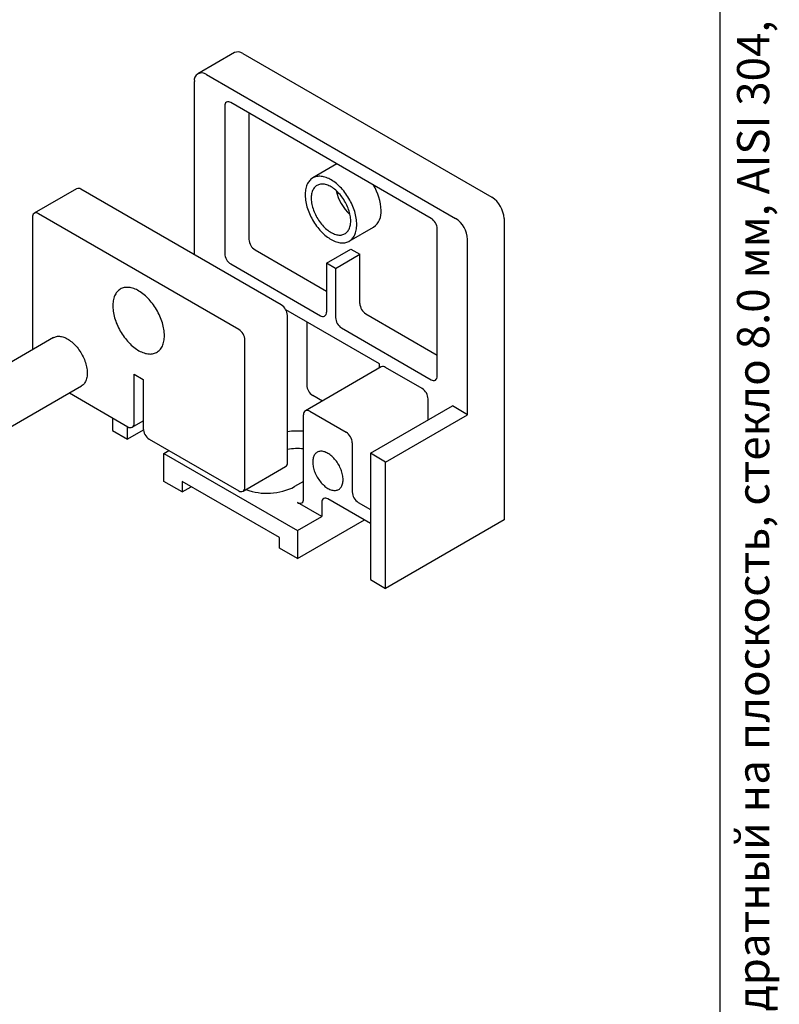
# Model space of a CAD drawing. Units: millimetres. Extents: x 8 to 210, y -7 to 292.
# Drawn here: x 151 to 210, y 81 to 158 of the extents above; entities that cross this region are included whole.
import ezdxf

# ---------------------------------------------------------------- set-up
doc = ezdxf.new("R2010")
doc.units = ezdxf.units.MM
doc.styles.add('SLDTEXTSTYLE0', font='TXT', dxfattribs={"width": 0.7, "bigfont": 'bigfont'})

msp = doc.modelspace()

# ---------------------------------------------------------------- linework, layer by layer
at = {"color": 7, "linetype": 'Continuous', "lineweight": 25}
for p, q in [((205, 5), (205, 292)), ((167.2799, 155.2542), (164.4515, 153.6214)), ((167.9465, 155.1882), (187.2741, 144.0306)), ((164.1753, 139.5798), (164.1753, 153.0109)), ((165.1181, 153.5554), (184.4457, 142.3978)), ((182.56, 142.3976), (167.0037, 151.3781)), ((166.5323, 151.1059), (166.5323, 139.6743)), ((168.4179, 150.5617), (168.4179, 140.7628)), ((175.2487, 146.6184), (173.3653, 145.5311)), ((155.0374, 144.6955), (151.7376, 142.7906)), ((170.9271, 135.682), (155.3707, 144.6625)), ((151.5995, 142.4853), (151.5995, 132.1962)), ((167.6272, 133.7771), (152.0709, 142.7576)), ((188.2169, 142.3976), (188.2169, 118.9901)), ((176.1984, 140.6235), (178.084, 141.7121)), ((183.0314, 130.1495), (183.0314, 141.5811)), ((185.3885, 127.1558), (185.3885, 140.7648)), ((168.8893, 139.9463), (174.4283, 136.7487)), ((174.4283, 138.9265), (176.3139, 140.0151)), ((176.3139, 140.0151), (177.021, 139.6069)), ((175.1354, 138.5183), (177.021, 139.6069)), ((177.021, 135.7964), (177.021, 139.6069)), ((167.0037, 138.8578), (173.9569, 134.8438)), ((174.4283, 138.9265), (174.4283, 135.116)), ((175.1354, 138.5183), (174.4283, 138.9265)), ((175.1354, 138.5183), (175.1354, 134.7078)), ((178.5531, 131.1017), (171.2756, 135.3029)), ((171.3985, 123.434), (171.3985, 134.8655)), ((177.4924, 134.9799), (183.0314, 131.7823)), ((172.8962, 134.3674), (172.8962, 129.4678)), ((175.6068, 133.8913), (182.56, 129.8773)), ((153.2448, 133.146), (143.1567, 127.3223)), ((168.0986, 121.529), (168.0986, 132.9606)), ((178.6912, 130.8626), (172.7986, 127.4609)), ((178.5531, 130.7829), (178.5531, 131.1017)), ((181.8529, 129.1968), (179.0245, 130.8296)), ((159.4955, 130.306), (160.2026, 129.8978)), ((159.4955, 126.4955), (159.4955, 130.306)), ((160.2026, 129.8978), (160.2026, 126.0873)), ((145.3232, 123.5694), (155.4113, 129.3931)), ((154.4722, 128.851), (159.0241, 126.2233)), ((174.1141, 128.2203), (173.3677, 128.6513)), ((182.3243, 126.7476), (182.3243, 128.3803)), ((177.846, 124.1623), (184.21, 127.8361)), ((185.3885, 127.1558), (184.21, 127.8361)), ((157.8113, 126.9234), (157.8113, 125.9296)), ((172.6605, 120.6234), (172.6605, 127.1557)), ((173.1319, 127.4279), (175.9604, 125.7951)), ((179.0245, 123.4819), (185.3885, 127.1558)), ((158.9898, 125.2492), (158.9898, 126.2431)), ((159.3574, 126.1903), (160.2026, 126.6782)), ((157.8113, 125.9296), (158.9898, 125.2492)), ((160.2149, 125.9565), (158.9898, 125.2492)), ((160.674, 125.2708), (167.6272, 121.2568)), ((176.4318, 124.9786), (176.4318, 121.1681)), ((161.8182, 124.161), (162.2073, 124.3856)), ((161.8182, 124.161), (172.1891, 118.174)), ((161.8182, 121.9836), (161.8182, 124.161)), ((179.0245, 123.4819), (177.846, 124.1623)), ((177.846, 124.1623), (177.846, 114.3638)), ((167.9605, 121.2238), (171.2604, 123.1287)), ((179.0245, 113.6834), (179.0245, 123.4819)), ((163.2325, 121.1672), (161.8182, 121.9836)), ((170.7749, 117.6296), (163.2325, 121.9837)), ((163.2325, 121.9837), (163.2325, 121.1672)), ((163.2325, 121.1672), (163.9397, 121.5755)), ((172.6605, 121.984), (171.9534, 121.5757)), ((174.0748, 119.2626), (172.1891, 120.3511)), ((174.0748, 120.3513), (174.0748, 119.2626)), ((177.846, 118.7186), (174.5462, 120.6235)), ((176.9032, 120.3516), (177.846, 119.8073)), ((172.1891, 118.174), (174.0748, 119.2626)), ((172.1891, 115.9966), (177.3751, 118.9904)), ((188.2169, 118.9901), (179.0245, 113.6834)), ((172.1891, 118.174), (172.1891, 115.9966)), ((170.7749, 116.813), (170.7749, 117.6296)), ((172.1891, 115.9966), (170.7749, 116.813)), ((177.846, 114.3638), (179.0245, 113.6834))]:
    msp.add_line(p, q, dxfattribs=at)
at = {"color": 7, "linetype": 'Continuous', "lineweight": 25, "flags": 128}
for points in [[(176.7853, 141.9207), (176.7828, 142.0384), (176.7752, 142.1588), (176.7626, 142.2814), (176.745, 142.4061), (176.7224, 142.5324), (176.6949, 142.6602), (176.6626, 142.7889), (176.6255, 142.9185), (176.5838, 143.0484), (176.5375, 143.1784), (176.4868, 143.3081), (176.4318, 143.4372), (176.3726, 143.5655), (176.3094, 143.6925), (176.2423, 143.8179), (176.1716, 143.9415), (176.0973, 144.0629), (176.0197, 144.1818), (175.939, 144.2979), (175.8554, 144.411), (175.769, 144.5206), (175.6802, 144.6267), (175.5891, 144.7288), (175.4959, 144.8267), (175.401, 144.9202), (175.3045, 145.0091), (175.2066, 145.0931), (175.1077, 145.172), (175.008, 145.2455), (174.9077, 145.3137), (174.807, 145.3761), (174.7064, 145.4328), (174.6059, 145.4835), (174.5058, 145.5282), (174.4065, 145.5666), (174.308, 145.5988), (174.2108, 145.6245), (174.1151, 145.6439), (174.021, 145.6568), (173.9288, 145.6631), (173.8388, 145.6629), (173.7512, 145.6562), (173.6662, 145.643), (173.584, 145.6233), (173.5048, 145.5972), (173.4289, 145.5647), (173.3563, 145.5259), (173.2874, 145.4809), (173.2222, 145.4299), (173.161, 145.3729), (173.1039, 145.3101), (173.051, 145.2417), (173.0025, 145.1678), (172.9585, 145.0886), (172.9191, 145.0044), (172.8844, 144.9152), (172.8545, 144.8215), (172.8294, 144.7233), (172.8093, 144.621), (172.7942, 144.5147), (172.7841, 144.4049), (172.779, 144.2917), (172.779, 144.1754), (172.7841, 144.0563), (172.7942, 143.9348), (172.8093, 143.8111), (172.8294, 143.6856), (172.8545, 143.5585), (172.8844, 143.4302), (172.9191, 143.301), (172.9585, 143.1713), (173.0025, 143.0413), (173.051, 142.9114), (173.1039, 142.7819), (173.161, 142.6532), (173.2222, 142.5255), (173.2874, 142.3992), (173.3563, 142.2747), (173.4289, 142.1521), (173.5048, 142.0319), (173.584, 141.9144), (173.6662, 141.7998), (173.7512, 141.6884), (173.8388, 141.5805), (173.9288, 141.4764), (174.021, 141.3764), (174.1151, 141.2806), (174.2108, 141.1894), (174.308, 141.103), (174.4065, 141.0215), (174.5058, 140.9452), (174.6059, 140.8743), (174.7064, 140.809), (174.807, 140.7494), (174.9077, 140.6957), (175.008, 140.648), (175.1077, 140.6065), (175.2066, 140.5712), (175.3045, 140.5422), (175.401, 140.5196), (175.4959, 140.5035), (175.5891, 140.4939), (175.6802, 140.4908), (175.769, 140.4942), (175.8554, 140.5042), (175.939, 140.5207), (176.0197, 140.5436), (176.0973, 140.5729), (176.1716, 140.6086), (176.2423, 140.6505), (176.3094, 140.6985), (176.3726, 140.7525), (176.4318, 140.8124), (176.4868, 140.8781), (176.5375, 140.9493), (176.5838, 141.0258), (176.6255, 141.1075), (176.6626, 141.1943), (176.6949, 141.2857), (176.7224, 141.3817), (176.745, 141.482), (176.7626, 141.5863), (176.7752, 141.6944), (176.7828, 141.806), (176.7853, 141.9207)], [(176.3139, 142.1929), (176.3114, 142.2963), (176.3038, 142.4023), (176.2911, 142.5105), (176.2734, 142.6206), (176.2507, 142.7322), (176.2232, 142.845), (176.1909, 142.9586), (176.1539, 143.0725), (176.1123, 143.1865), (176.0664, 143.3001), (176.0161, 143.4129), (175.9618, 143.5247), (175.9035, 143.6349), (175.8415, 143.7433), (175.776, 143.8495), (175.7072, 143.9532), (175.6353, 144.0539), (175.5606, 144.1513), (175.4833, 144.2452), (175.4037, 144.3353), (175.322, 144.4211), (175.2385, 144.5025), (175.1535, 144.5792), (175.0672, 144.6508), (174.98, 144.7172), (174.8922, 144.7782), (174.8039, 144.8336), (174.7156, 144.8831), (174.6276, 144.9266), (174.54, 144.9639), (174.4533, 144.995), (174.3676, 145.0197), (174.2833, 145.038), (174.2007, 145.0498), (174.12, 145.055), (174.0415, 145.0536), (173.9654, 145.0457), (173.8921, 145.0312), (173.8217, 145.0102), (173.7545, 144.9829), (173.6908, 144.9492), (173.6306, 144.9092), (173.5743, 144.8632), (173.522, 144.8113), (173.4738, 144.7536), (173.4301, 144.6903), (173.3908, 144.6217), (173.3561, 144.5479), (173.3262, 144.4692), (173.3011, 144.386), (173.2809, 144.2983), (173.2657, 144.2067), (173.2555, 144.1112), (173.2504, 144.0124), (173.2504, 143.9104), (173.2555, 143.8057), (173.2657, 143.6985), (173.2809, 143.5893), (173.3011, 143.4784), (173.3262, 143.3661), (173.3561, 143.2529), (173.3908, 143.1391), (173.4301, 143.0251), (173.4738, 142.9113), (173.522, 142.798), (173.5743, 142.6857), (173.6306, 142.5746), (173.6908, 142.4653), (173.7545, 142.3579), (173.8217, 142.253), (173.8921, 142.1508), (173.9654, 142.0516), (174.0415, 141.9559), (174.12, 141.8639), (174.2007, 141.7759), (174.2833, 141.6923), (174.3676, 141.6132), (174.4533, 141.539), (174.54, 141.47), (174.6276, 141.4062), (174.7156, 141.348), (174.8039, 141.2956), (174.8922, 141.2491), (174.98, 141.2086), (175.0672, 141.1744), (175.1535, 141.1465), (175.2385, 141.125), (175.322, 141.1099), (175.4037, 141.1015), (175.4833, 141.0995), (175.5606, 141.1042), (175.6353, 141.1154), (175.7072, 141.1331), (175.776, 141.1573), (175.8415, 141.1879), (175.9035, 141.2247), (175.9618, 141.2677), (176.0161, 141.3167), (176.0664, 141.3715), (176.1123, 141.432), (176.1539, 141.498), (176.1909, 141.5693), (176.2232, 141.6455), (176.2507, 141.7265), (176.2734, 141.812), (176.2911, 141.9017), (176.3038, 141.9952), (176.3114, 142.0924), (176.3139, 142.1929)], [(161.8525, 133.3002), (161.85, 133.4179), (161.8424, 133.5383), (161.8298, 133.6609), (161.8122, 133.7856), (161.7896, 133.9119), (161.7621, 134.0396), (161.7298, 134.1684), (161.6927, 134.2979), (161.651, 134.4278), (161.6047, 134.5578), (161.554, 134.6876), (161.499, 134.8167), (161.4398, 134.945), (161.3766, 135.072), (161.3095, 135.1974), (161.2388, 135.321), (161.1645, 135.4424), (161.0869, 135.5613), (161.0062, 135.6774), (160.9226, 135.7905), (160.8362, 135.9001), (160.7474, 136.0061), (160.6563, 136.1082), (160.5631, 136.2062), (160.4682, 136.2997), (160.3716, 136.3886), (160.2738, 136.4725), (160.1749, 136.5514), (160.0752, 136.625), (159.9749, 136.6931), (159.8742, 136.7556), (159.7735, 136.8123), (159.6731, 136.863), (159.573, 136.9076), (159.4736, 136.9461), (159.3752, 136.9782), (159.278, 137.004), (159.1823, 137.0234), (159.0882, 137.0362), (158.996, 137.0426), (158.906, 137.0424), (158.8184, 137.0357), (158.7334, 137.0225), (158.6512, 137.0028), (158.572, 136.9766), (158.496, 136.9441), (158.4235, 136.9053), (158.3546, 136.8604), (158.2894, 136.8093), (158.2282, 136.7524), (158.1711, 136.6896), (158.1182, 136.6211), (158.0697, 136.5473), (158.0257, 136.4681), (157.9863, 136.3838), (157.9516, 136.2947), (157.9217, 136.2009), (157.8966, 136.1028), (157.8765, 136.0004), (157.8614, 135.8942), (157.8513, 135.7844), (157.8462, 135.6712), (157.8462, 135.5549), (157.8513, 135.4358), (157.8614, 135.3143), (157.8765, 135.1906), (157.8966, 135.0651), (157.9217, 134.938), (157.9516, 134.8097), (157.9863, 134.6805), (158.0257, 134.5507), (158.0697, 134.4207), (158.1182, 134.2908), (158.1711, 134.1614), (158.2282, 134.0326), (158.2894, 133.905), (158.3546, 133.7787), (158.4235, 133.6541), (158.496, 133.5316), (158.572, 133.4114), (158.6512, 133.2939), (158.7334, 133.1793), (158.8184, 133.0679), (158.906, 132.96), (158.996, 132.8559), (159.0882, 132.7558), (159.1823, 132.6601), (159.278, 132.5689), (159.3752, 132.4824), (159.4736, 132.401), (159.573, 132.3247), (159.6731, 132.2538), (159.7735, 132.1885), (159.8742, 132.1289), (159.9749, 132.0752), (160.0752, 132.0275), (160.1749, 131.986), (160.2738, 131.9507), (160.3716, 131.9217), (160.4682, 131.8991), (160.5631, 131.883), (160.6563, 131.8734), (160.7474, 131.8703), (160.8362, 131.8737), (160.9226, 131.8837), (161.0062, 131.9002), (161.0869, 131.9231), (161.1645, 131.9524), (161.2388, 131.9881), (161.3095, 132.03), (161.3766, 132.078), (161.4398, 132.132), (161.499, 132.1919), (161.554, 132.2575), (161.6047, 132.3287), (161.651, 132.4053), (161.6927, 132.487), (161.7298, 132.5737), (161.7621, 132.6652), (161.7896, 132.7612), (161.8122, 132.8615), (161.8298, 132.9658), (161.8424, 133.0739), (161.85, 133.1854), (161.8525, 133.3002)], [(153.2448, 133.146), (153.2683, 133.159), (153.3339, 133.1896), (153.4027, 133.2138), (153.4745, 133.2315), (153.5493, 133.2427), (153.6266, 133.2474), (153.7062, 133.2454), (153.7879, 133.2369), (153.8714, 133.2219), (153.9564, 133.2004), (154.0427, 133.1725), (154.1299, 133.1383), (154.2177, 133.0978), (154.3059, 133.0513), (154.3942, 132.9989), (154.4823, 132.9407), (154.5699, 132.8769), (154.6566, 132.8079), (154.7423, 132.7337), (154.8266, 132.6546), (154.9092, 132.571), (154.9899, 132.483), (155.0684, 132.391), (155.1445, 132.2953), (155.2178, 132.1961), (155.2882, 132.0939), (155.3553, 131.989), (155.4191, 131.8816), (155.4793, 131.7723), (155.5356, 131.6612), (155.5879, 131.5489), (155.636, 131.4356), (155.6798, 131.3218), (155.7191, 131.2078), (155.7538, 131.094), (155.7837, 130.9808), (155.8088, 130.8685), (155.829, 130.7576), (155.8442, 130.6484), (155.8544, 130.5412), (155.8594, 130.4365), (155.8594, 130.3345), (155.8544, 130.2356), (155.8442, 130.1402), (155.829, 130.0485), (155.8088, 129.9609), (155.7837, 129.8777), (155.7538, 129.799), (155.7191, 129.7252), (155.6798, 129.6566), (155.636, 129.5933), (155.5879, 129.5356), (155.5356, 129.4837), (155.4793, 129.4377), (155.4191, 129.3977), (155.4113, 129.3931)], [(175.7247, 122.1206), (175.7221, 122.2111), (175.7146, 122.3041), (175.702, 122.3992), (175.6845, 122.496), (175.6621, 122.5942), (175.635, 122.6932), (175.6031, 122.7927), (175.5668, 122.8922), (175.5261, 122.9914), (175.4811, 123.0897), (175.4322, 123.1868), (175.3795, 123.2822), (175.3232, 123.3756), (175.2636, 123.4665), (175.2009, 123.5545), (175.1354, 123.6394), (175.0674, 123.7206), (174.9972, 123.7979), (174.925, 123.871), (174.8512, 123.9394), (174.7761, 124.003), (174.7, 124.0614), (174.6232, 124.1145), (174.5462, 124.1619), (174.4691, 124.2035), (174.3923, 124.239), (174.3162, 124.2685), (174.2411, 124.2916), (174.1673, 124.3083), (174.0952, 124.3186), (174.0249, 124.3224), (173.9569, 124.3197), (173.8914, 124.3105), (173.8287, 124.2948), (173.7691, 124.2727), (173.7128, 124.2444), (173.6601, 124.2098), (173.6112, 124.1692), (173.5663, 124.1227), (173.5255, 124.0706), (173.4892, 124.0131), (173.4574, 123.9503), (173.4302, 123.8827), (173.4078, 123.8104), (173.3903, 123.7337), (173.3777, 123.6531), (173.3702, 123.5689), (173.3677, 123.4813), (173.3702, 123.3909), (173.3777, 123.2979), (173.3903, 123.2027), (173.4078, 123.1059), (173.4302, 123.0078), (173.4574, 122.9087), (173.4892, 122.8092), (173.5255, 122.7097), (173.5663, 122.6106), (173.6112, 122.5123), (173.6601, 122.4152), (173.7128, 122.3197), (173.7691, 122.2264), (173.8287, 122.1355), (173.8914, 122.0474), (173.9569, 121.9626), (174.0249, 121.8813), (174.0952, 121.804), (174.1673, 121.731), (174.2411, 121.6625), (174.3162, 121.599), (174.3923, 121.5405), (174.4691, 121.4875), (174.5462, 121.4401), (174.6232, 121.3985), (174.7, 121.3629), (174.7761, 121.3335), (174.8512, 121.3104), (174.925, 121.2936), (174.9972, 121.2833), (175.0674, 121.2795), (175.1354, 121.2822), (175.2009, 121.2915), (175.2636, 121.3071), (175.3232, 121.3292), (175.3795, 121.3576), (175.4322, 121.3922), (175.4811, 121.4328), (175.5261, 121.4792), (175.5668, 121.5313), (175.6031, 121.5889), (175.635, 121.6516), (175.6621, 121.7193), (175.6845, 121.7916), (175.702, 121.8682), (175.7146, 121.9488), (175.7221, 122.0331), (175.7247, 122.1206)]]:
    msp.add_lwpolyline(points, dxfattribs=at)
at = {"color": 7, "linetype": 'Continuous', "lineweight": 25}
for centre, radius, start, end in [((167.5551, 154.635), 0.6776, 54.721349, 113.968192), ((164.7512, 153.1022), 0.5831, 51.005471, 189.005281), ((166.8206, 151.1509), 0.2918, 51.130102, 188.88065), ((155.1759, 144.3941), 0.3317, 54.017164, 114.672377), ((178.6636, 145.3182), 3.5574, 192.53561, 227.459013), ((174.5775, 142.8672), 4.0959, 1.98795, 31.056758), ((186.1733, 142.3064), 2.0456, 2.554796, 57.445204), ((177.2584, 142.867), 1.4197, 305.559032, 5.753148), ((151.8878, 142.5304), 0.2918, 51.130754, 188.879997), ((182.0107, 141.5361), 1.0217, 2.524322, 57.475678), ((183.3449, 140.6736), 2.0456, 2.554755, 57.445245), ((169.4387, 140.8078), 1.0217, 182.524163, 237.475837), ((167.553, 139.7193), 1.0217, 182.524322, 237.475678), ((170.3777, 134.8205), 1.0217, 2.524163, 57.475837), ((178.0418, 135.8414), 1.0217, 182.524163, 237.475837), ((174.14, 135.071), 0.2918, 231.130102, 8.88065), ((176.1562, 134.7528), 1.0217, 182.524322, 237.475678), ((167.0779, 132.9156), 1.0217, 2.524163, 57.475837), ((178.8296, 130.5612), 0.3317, 54.017164, 114.672377), ((182.7432, 130.1045), 0.2918, 231.130102, 8.88065), ((173.917, 129.5128), 1.0217, 182.524163, 237.475837), ((181.3036, 128.3353), 1.0217, 2.524322, 57.475678), ((172.9488, 127.2007), 0.2918, 51.130754, 188.879997), ((159.2072, 126.4505), 0.2918, 231.130754, 8.879997), ((161.2234, 126.1323), 1.0217, 182.524163, 237.475837), ((172.1897, 120.7618), 5.1312, 84.734854, 98.870135), ((175.411, 124.9336), 1.0217, 2.524163, 57.475837), ((172.1897, 119.4009), 5.1312, 84.734854, 98.870135), ((171.0686, 123.3994), 0.3317, 305.325858, 5.986322), ((167.8103, 121.484), 0.2918, 231.130754, 8.879997), ((169.8152, 125.7599), 4.6989, 249.693959, 297.0686), ((177.4525, 121.2131), 1.0217, 182.524322, 237.475678), ((172.3723, 120.5783), 0.2918, 231.130102, 8.88065), ((174.363, 120.3964), 0.2918, 51.130102, 188.88065)]:
    msp.add_arc(centre, radius, start, end, dxfattribs=at)

# ---------------------------------------------------------------- texts
at = {"color": 7, "linetype": 'Continuous', "lineweight": 0, "insert": (206.307, 4.8599), "char_height": 2.5, "attachment_point": 1, "rotation": 90, "style": 'SLDTEXTSTYLE0'}
msp.add_mtext('Файл: 106-072-U_Стеклодержатель литой квадратный на плоскость, стекло 8.0 мм, AISI 304, GRIT 600', dxfattribs=at)

doc.saveas('drawing.dxf')
